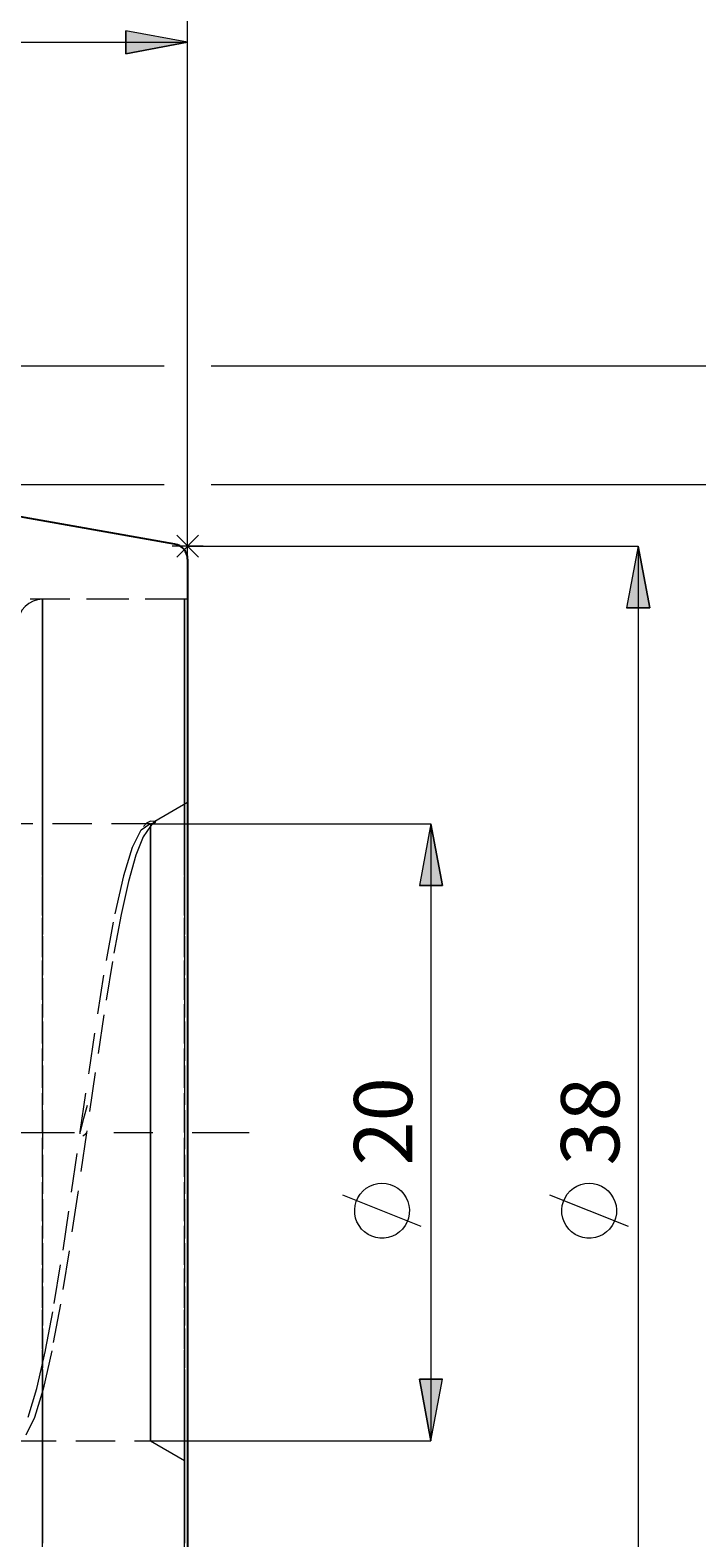
# Model space of a CAD drawing. Extents: x 13 to 827, y 18 to 576.
# Drawn here: x 614 to 675, y 314 to 452 of the extents above; entities that cross this region are included whole.
import ezdxf

# ---------------------------------------------------------------- set-up
doc = ezdxf.new("R2010")
doc.units = 0
doc.header["$MEASUREMENT"] = 0
for name, pattern in [('AI-Linetype-0', [54, 43.200001, -3.6, 3.6, -3.6]), ('AI-Linetype-223', [5.4, 3.6, -1.8]), ('AI-Linetype-225', [5.4, 3.6, -1.8]), ('AI-Linetype-244', [5.4, 3.6, -1.8]), ('AI-Linetype-245', [5.4, 3.6, -1.8]), ('AI-Linetype-267', [5.4, 3.6, -1.8]), ('AI-Linetype-269', [5.4, 3.6, -1.8]), ('AI-Linetype-270', [5.4, 3.6, -1.8]), ('AI-Linetype-276', [5.4, 3.6, -1.8]), ('AI-Linetype-277', [5.4, 3.6, -1.8]), ('AI-Linetype-291', [5.4, 3.6, -1.8]), ('AI-Linetype-37', [5.4, 3.6, -1.8]), ('AI-Linetype-38', [5.4, 3.6, -1.8]), ('AI-Linetype-51', [5.4, 3.6, -1.8]), ('AI-Linetype-52', [5.4, 3.6, -1.8]), ('AI-Linetype-53', [5.4, 3.6, -1.8]), ('AI-Linetype-54', [5.4, 3.6, -1.8]), ('AI-Linetype-55', [5.4, 3.6, -1.8]), ('AI-Linetype-82', [5.4, 3.6, -1.8])]:
    doc.linetypes.add(name, pattern=pattern)
doc.layers.add('Ebene 1', color=7, linetype='Continuous', lineweight=0)

msp = doc.modelspace()

# ---------------------------------------------------------------- hatches: boundary and pattern name
at = {"layer": 'Ebene 1', "true_color": 0x400040, "transparency": 33554687}
h = msp.add_hatch(color=208, dxfattribs=at)
h.dxf.hatch_style = 2
edge = h.paths.add_edge_path()
edge.add_spline(control_points=[(494.77, 451.18), (494.77, 451.18), (500.44, 452.24), (500.44, 452.24), (500.44, 452.24), (500.44, 450.12), (500.44, 450.12)], knot_values=[0, 0, 0, 0, 1, 1, 1, 2, 2, 2, 2], degree=3, periodic=0)
edge.add_line((500.44, 450.12), (494.77, 451.18))
edge = h.paths.add_edge_path()
edge.add_spline(control_points=[(628, 451.18), (628, 451.18), (622.33, 450.12), (622.33, 450.12), (622.33, 450.12), (622.33, 452.24), (622.33, 452.24)], knot_values=[0, 0, 0, 0, 1, 1, 1, 2, 2, 2, 2], degree=3, periodic=0)
edge.add_line((622.33, 452.24), (628, 451.18))
h = msp.add_hatch(color=208, dxfattribs=at)
h.dxf.hatch_style = 2
edge = h.paths.add_edge_path()
edge.add_spline(control_points=[(650.36, 379.35), (650.36, 379.35), (651.43, 373.68), (651.43, 373.68), (651.43, 373.68), (649.3, 373.68), (649.3, 373.68)], knot_values=[0, 0, 0, 0, 1, 1, 1, 2, 2, 2, 2], degree=3, periodic=0)
edge.add_line((649.3, 373.68), (650.36, 379.35))
edge = h.paths.add_edge_path()
edge.add_spline(control_points=[(650.36, 322.66), (650.36, 322.66), (649.3, 328.33), (649.3, 328.33), (649.3, 328.33), (651.43, 328.33), (651.43, 328.33)], knot_values=[0, 0, 0, 0, 1, 1, 1, 2, 2, 2, 2], degree=3, periodic=0)
edge.add_line((651.43, 328.33), (650.36, 322.66))
edge = h.paths.add_edge_path()
edge.add_spline(control_points=[(143.96, 437.54), (143.96, 437.54), (145.02, 431.87), (145.02, 431.87), (145.02, 431.87), (142.89, 431.87), (142.89, 431.87)], knot_values=[0, 0, 0, 0, 1, 1, 1, 2, 2, 2, 2], degree=3, periodic=0)
edge.add_line((142.89, 431.87), (143.96, 437.54))
edge = h.paths.add_edge_path()
edge.add_spline(control_points=[(143.96, 264.34), (143.96, 264.34), (142.89, 270.01), (142.89, 270.01), (142.89, 270.01), (145.02, 270.01), (145.02, 270.01)], knot_values=[0, 0, 0, 0, 1, 1, 1, 2, 2, 2, 2], degree=3, periodic=0)
edge.add_line((145.02, 270.01), (143.96, 264.34))
h = msp.add_hatch(color=208, dxfattribs=at)
h.dxf.hatch_style = 2
edge = h.paths.add_edge_path()
edge.add_spline(control_points=[(669.39, 404.87), (669.39, 404.87), (670.45, 399.2), (670.45, 399.2), (670.45, 399.2), (668.32, 399.2), (668.32, 399.2)], knot_values=[0, 0, 0, 0, 1, 1, 1, 2, 2, 2, 2], degree=3, periodic=0)
edge.add_line((668.32, 399.2), (669.39, 404.87))
edge = h.paths.add_edge_path()
edge.add_spline(control_points=[(669.39, 297.15), (669.39, 297.15), (668.32, 302.82), (668.32, 302.82), (668.32, 302.82), (670.45, 302.82), (670.45, 302.82)], knot_values=[0, 0, 0, 0, 1, 1, 1, 2, 2, 2, 2], degree=3, periodic=0)
edge.add_line((670.45, 302.82), (669.39, 297.15))

# ---------------------------------------------------------------- linework, layer by layer
at = {"layer": 'Ebene 1', "color": 18, "linetype": 'AI-Linetype-291', "lineweight": 18, "true_color": 0x000000}
msp.add_line((627.72, 399.99), (613.54, 399.99), dxfattribs=at)
at = {"layer": 'Ebene 1', "color": 18, "linetype": 'AI-Linetype-223', "lineweight": 18, "true_color": 0x000000}
msp.add_line((628, 399.99), (614.68, 399.99), dxfattribs=at)
at = {"layer": 'Ebene 1', "color": 18, "linetype": 'AI-Linetype-244', "lineweight": 18, "true_color": 0x000000}
msp.add_line((628, 381.32), (624.98, 379.58), dxfattribs=at)
at = {"layer": 'Ebene 1', "color": 18, "linetype": 'AI-Linetype-276', "lineweight": 18, "true_color": 0x000000}
msp.add_line((624.6, 379.36), (599.58, 379.36), dxfattribs=at)
at = {"layer": 'Ebene 1', "color": 208, "linetype": 'AI-Linetype-0', "lineweight": 18, "true_color": 0x400040}
msp.add_line((196.42, 351.01), (633.67, 351.01), dxfattribs=at)
at = {"layer": 'Ebene 1', "color": 18, "linetype": 'AI-Linetype-277', "lineweight": 18, "true_color": 0x000000}
msp.add_line((612.34, 322.66), (624.6, 322.66), dxfattribs=at)
at = {"layer": 'Ebene 1', "color": 18, "linetype": 'AI-Linetype-245', "lineweight": 18, "true_color": 0x000000}
msp.add_line((624.6, 322.66), (628, 320.7), dxfattribs=at)
at = {"layer": 'Ebene 1', "color": 18, "linetype": 'AI-Linetype-225', "lineweight": 18, "true_color": 0x000000}
msp.add_lwpolyline([(614.68, 399.99), (614.23, 399.95), (613.81, 399.82), (613.42, 399.61), (613.07, 399.33), (612.79, 398.98), (612.58, 398.59), (612.45, 398.17), (612.41, 397.72)], dxfattribs=at)
at = {"layer": 'Ebene 1', "color": 18, "linetype": 'AI-Linetype-38', "lineweight": 18, "true_color": 0x000000}
for points in [[(614.68, 351.01), (614.68, 355.11), (614.68, 359.18), (614.68, 363.19), (614.68, 367.12), (614.68, 370.93), (614.68, 374.61), (614.68, 378.12), (614.68, 381.44), (614.68, 384.54), (614.68, 387.41), (614.68, 390.03), (614.68, 392.37), (614.68, 394.42), (614.68, 396.16), (614.68, 397.59), (614.68, 398.7), (614.68, 399.47), (614.68, 399.9), (614.68, 399.98), (614.68, 399.72), (614.68, 399.12), (614.68, 398.19), (614.68, 396.92), (614.68, 395.33), (614.68, 393.43), (614.68, 391.23), (614.68, 388.75), (614.68, 386.01), (614.68, 383.02), (614.68, 379.8), (614.68, 376.38), (614.68, 372.79), (614.68, 369.04), (614.68, 365.17), (614.68, 361.19), (614.68, 357.15), (614.68, 353.06), (614.68, 348.96), (614.68, 344.87), (614.68, 340.83), (614.68, 336.85), (614.68, 332.98), (614.68, 329.23), (614.68, 325.64), (614.68, 322.22), (614.68, 319), (614.68, 316.01), (614.68, 313.27)], [(614.68, 311.99), (614.68, 314.61), (614.68, 317.48), (614.68, 320.58), (614.68, 323.9), (614.68, 327.41), (614.68, 331.09), (614.68, 334.9), (614.68, 338.83), (614.68, 342.84), (614.68, 346.91), (614.68, 351.01)]]:
    msp.add_lwpolyline(points, dxfattribs=at)
at = {"layer": 'Ebene 1', "color": 18, "linetype": 'AI-Linetype-82', "lineweight": 18, "true_color": 0x000000}
for points in [[(627.72, 346.91), (627.72, 351.01), (627.72, 355.11), (627.72, 359.18), (627.72, 363.19), (627.72, 367.12), (627.72, 370.93), (627.72, 374.61), (627.72, 378.12), (627.72, 381.43), (627.72, 384.54), (627.72, 387.41), (627.72, 390.03), (627.72, 392.37), (627.72, 394.42), (627.72, 396.16), (627.72, 397.59), (627.72, 398.7), (627.72, 399.47), (627.72, 399.9), (627.72, 399.99), (627.72, 399.98), (627.72, 399.72), (627.72, 399.12), (627.72, 398.19), (627.72, 396.92), (627.72, 395.33), (627.72, 393.43), (627.72, 391.23), (627.72, 388.75), (627.72, 386.01), (627.72, 383.02), (627.72, 379.8), (627.72, 376.38), (627.72, 372.79), (627.72, 369.04), (627.72, 365.17), (627.72, 361.19), (627.72, 357.15), (627.72, 353.06), (627.72, 348.96), (627.72, 344.87), (627.72, 340.83), (627.72, 336.85), (627.72, 332.98), (627.72, 329.23), (627.72, 325.63), (627.72, 322.22), (627.72, 319), (627.72, 316.01), (627.72, 313.27)], [(627.72, 311.99), (627.72, 314.61), (627.72, 317.48), (627.72, 320.58), (627.72, 323.9), (627.72, 327.41), (627.72, 331.09), (627.72, 334.9), (627.72, 338.83), (627.72, 342.84), (627.72, 346.91)]]:
    msp.add_lwpolyline(points, dxfattribs=at)
at = {"layer": 'Ebene 1', "color": 18, "linetype": 'AI-Linetype-37', "lineweight": 18, "true_color": 0x000000}
for points in [[(628, 351.01), (628, 355.11), (628, 359.18), (628, 363.19), (628, 367.12), (628, 370.93), (628, 374.61), (628, 378.12), (628, 381.44), (628, 384.54), (628, 387.41), (628, 390.03), (628, 392.37), (628, 394.42), (628, 396.16), (628, 397.59), (628, 398.7), (628, 399.47), (628, 399.9), (628, 399.98), (628, 399.72), (628, 399.12), (628, 398.19), (628, 396.92), (628, 395.33), (628, 393.43), (628, 391.23), (628, 388.75), (628, 386.01), (628, 383.02), (628, 379.8), (628, 376.38), (628, 372.79), (628, 369.04), (628, 365.17), (628, 361.19), (628, 357.15), (628, 353.06), (628, 348.96), (628, 344.87), (628, 340.83), (628, 336.85), (628, 332.98), (628, 329.23), (628, 325.64), (628, 322.22), (628, 319), (628, 316.01), (628, 313.27)], [(628, 311.99), (628, 314.61), (628, 317.48), (628, 320.58), (628, 323.9), (628, 327.41), (628, 331.09), (628, 334.9), (628, 338.83), (628, 342.84), (628, 346.91), (628, 351.01)]]:
    msp.add_lwpolyline(points, dxfattribs=at)
at = {"layer": 'Ebene 1', "color": 18, "linetype": 'AI-Linetype-53', "lineweight": 18, "true_color": 0x000000}
msp.add_lwpolyline([(628, 351.01), (628, 354.23), (628, 357.42), (628, 360.53), (628, 363.53), (628, 366.4), (628, 369.09), (628, 371.57), (628, 373.82), (628, 375.81), (628, 377.52), (628, 378.93), (628, 380.03), (628, 380.8), (628, 381.22), (628, 381.31), (628, 381.05), (628, 380.45), (628, 379.52), (628, 378.27), (628, 376.7), (628, 374.85), (628, 372.73), (628, 370.35), (628, 367.77), (628, 364.99), (628, 362.05), (628, 358.98), (628, 355.83), (628, 352.62), (628, 349.4), (628, 346.19), (628, 343.03), (628, 339.97), (628, 337.03), (628, 334.25), (628, 331.66), (628, 329.29), (628, 327.17), (628, 325.31), (628, 323.75), (628, 322.5), (628, 321.57), (628, 320.97), (628, 320.71), (628, 320.8), (628, 321.22), (628, 321.99), (628, 323.08), (628, 324.5), (628, 326.21), (628, 328.2), (628, 330.45), (628, 332.93), (628, 335.62), (628, 338.48), (628, 341.49), (628, 344.6), (628, 347.79), (628, 351.01)], dxfattribs=at)
at = {"layer": 'Ebene 1', "color": 18, "linetype": 'AI-Linetype-267', "lineweight": 18, "true_color": 0x000000}
msp.add_lwpolyline([(624.92, 379.58), (624.61, 379.61), (624.24, 379.41), (623.96, 379.13)], dxfattribs=at)
at = {"layer": 'Ebene 1', "color": 18, "linetype": 'AI-Linetype-51', "lineweight": 18, "true_color": 0x000000}
msp.add_lwpolyline([(624.6, 379.35), (624.68, 379.38), (624.87, 379.43), (624.93, 379.45), (624.96, 379.46), (624.97, 379.47), (624.99, 379.47), (625, 379.48), (625.01, 379.48), (625.02, 379.49), (625.02, 379.49), (625.03, 379.49), (625.04, 379.5), (625.05, 379.51), (625.07, 379.52), (625.09, 379.56), (625.05, 379.6), (624.98, 379.57), (624.96, 379.56), (624.8, 379.41), (624.6, 379.14)], dxfattribs=at)
at = {"layer": 'Ebene 1', "color": 18, "linetype": 'AI-Linetype-55', "lineweight": 18, "true_color": 0x000000}
msp.add_lwpolyline([(624.6, 379.14), (623.92, 378.18), (623.25, 376.47), (622.57, 374.06), (621.9, 371.03), (621.1, 366.72), (620.31, 361.82), (619.51, 356.5), (618.71, 350.97), (617.92, 345.44), (617.12, 340.12), (616.32, 335.23), (615.52, 330.94), (614.73, 327.42), (613.93, 324.81), (613.13, 323.2)], dxfattribs=at)
at = {"layer": 'Ebene 1', "color": 18, "linetype": 'AI-Linetype-54', "lineweight": 18, "true_color": 0x000000}
msp.add_lwpolyline([(613.37, 324.84), (614.17, 327.46), (614.96, 330.99), (615.76, 335.29), (616.56, 340.2), (617.35, 345.52), (618.15, 351.05), (618.95, 356.58), (619.75, 361.89), (620.54, 366.79), (621.34, 371.08), (622.14, 374.6), (622.94, 377.21), (623.73, 378.82), (624.53, 379.36), (624.6, 379.35)], dxfattribs=at)
at = {"layer": 'Ebene 1', "color": 18, "linetype": 'AI-Linetype-52', "lineweight": 18, "true_color": 0x000000}
msp.add_lwpolyline([(624.6, 379.35), (624.6, 379.12), (624.6, 378.56), (624.6, 377.66), (624.6, 376.45), (624.6, 374.93), (624.6, 373.12), (624.6, 371.04), (624.6, 368.73), (624.6, 366.2), (624.6, 363.49), (624.6, 360.63), (624.6, 357.65), (624.6, 354.59), (624.6, 351.49), (624.6, 348.39), (624.6, 345.32), (624.6, 342.31), (624.6, 339.41), (624.6, 336.65), (624.6, 334.06), (624.6, 331.68), (624.6, 329.52), (624.6, 327.63), (624.6, 326.02), (624.6, 324.7), (624.6, 323.7), (624.6, 323.04), (624.6, 322.7), (624.6, 322.66), (624.6, 322.71), (624.6, 323.06), (624.6, 323.74), (624.6, 324.75), (624.6, 326.08), (624.6, 327.7), (624.6, 329.61), (624.6, 331.77), (624.6, 334.17), (624.6, 336.76), (624.6, 339.53), (624.6, 342.43), (624.6, 345.44), (624.6, 348.52), (624.6, 351.62), (624.6, 354.72), (624.6, 357.78), (624.6, 360.75), (624.6, 363.6), (624.6, 366.31), (624.6, 368.83), (624.6, 371.13), (624.6, 373.2), (624.6, 374.99), (624.6, 376.5), (624.6, 377.71), (624.6, 378.59), (624.6, 379.14)], dxfattribs=at)
at = {"layer": 'Ebene 1', "color": 18, "linetype": 'AI-Linetype-269', "lineweight": 18, "true_color": 0x000000}
msp.add_lwpolyline([(618.78, 353.48), (618.44, 352.27), (618.15, 351.05)], dxfattribs=at)
at = {"layer": 'Ebene 1', "color": 18, "linetype": 'AI-Linetype-270', "lineweight": 18, "true_color": 0x000000}
msp.add_lwpolyline([(618.39, 350.69), (618.48, 350.76), (618.58, 350.83), (618.67, 350.9), (618.7, 350.94), (618.71, 350.97)], dxfattribs=at)
at = {"layer": 'Ebene 1', "color": 208, "lineweight": 18, "true_color": 0x400040}
for points in [[(628, 403.68), (628, 403.68), (628, 470.39), (628, 470.39)], [(494.77, 451.18), (494.77, 451.18), (628, 451.18), (628, 451.18)], [(628, 403.68), (628, 403.68), (628, 451.18), (628, 451.18)], [(552.83, 421.44), (552.83, 421.44), (625.84, 421.44), (625.84, 421.44)], [(630.16, 421.44), (630.16, 421.44), (712.9, 421.44), (712.9, 421.44)], [(595.85, 410.54), (595.85, 410.54), (625.84, 410.54), (625.84, 410.54)], [(630.16, 410.54), (630.16, 410.54), (690.36, 410.54), (690.36, 410.54)], [(628, 403.45), (628, 403.45), (628, 406.28), (628, 406.28)], [(629.42, 404.87), (629.42, 404.87), (626.58, 404.87), (626.58, 404.87)], [(627, 405.87), (627, 405.87), (629, 403.87), (629, 403.87)], [(627, 403.87), (627, 403.87), (629, 405.87), (629, 405.87)], [(628, 404.87), (628, 404.87), (669.39, 404.87), (669.39, 404.87)], [(669.39, 404.87), (669.39, 404.87), (669.39, 297.15), (669.39, 297.15)], [(624.6, 379.35), (624.6, 379.35), (650.36, 379.35), (650.36, 379.35)], [(650.36, 379.35), (650.36, 379.35), (650.36, 322.66), (650.36, 322.66)], [(649.46, 342.37), (649.46, 342.37), (642.26, 345.25), (642.26, 345.25)], [(668.49, 342.37), (668.49, 342.37), (661.29, 345.25), (661.29, 345.25)], [(624.6, 322.66), (624.6, 322.66), (650.36, 322.66), (650.36, 322.66)]]:
    msp.add_open_spline(points, degree=3, dxfattribs=at)
for points, knots in [([(628, 451.18), (628, 451.18), (622.33, 450.12), (622.33, 450.12), (622.33, 450.12), (622.33, 452.24), (622.33, 452.24), (622.33, 452.24), (628, 451.18), (628, 451.18)], [0, 0, 0, 0, 1, 1, 1, 2, 2, 2, 3, 3, 3, 3]), ([(669.39, 404.87), (669.39, 404.87), (670.45, 399.2), (670.45, 399.2), (670.45, 399.2), (668.32, 399.2), (668.32, 399.2), (668.32, 399.2), (669.39, 404.87), (669.39, 404.87)], [0, 0, 0, 0, 1, 1, 1, 2, 2, 2, 3, 3, 3, 3]), ([(650.36, 379.35), (650.36, 379.35), (651.43, 373.68), (651.43, 373.68), (651.43, 373.68), (649.3, 373.68), (649.3, 373.68), (649.3, 373.68), (650.36, 379.35), (650.36, 379.35)], [0, 0, 0, 0, 1, 1, 1, 2, 2, 2, 3, 3, 3, 3]), ([(645.86, 346.33), (645.86, 346.33), (645.48, 346.3), (645.48, 346.3), (645.48, 346.3), (645.1, 346.21), (645.1, 346.21), (645.1, 346.21), (644.75, 346.07), (644.75, 346.07), (644.75, 346.07), (644.41, 345.87), (644.41, 345.87), (644.41, 345.87), (644.12, 345.63), (644.12, 345.63), (644.12, 345.63), (643.86, 345.34), (643.86, 345.34), (643.86, 345.34), (643.65, 345.01), (643.65, 345.01), (643.65, 345.01), (643.49, 344.66), (643.49, 344.66), (643.49, 344.66), (643.39, 344.29), (643.39, 344.29), (643.39, 344.29), (643.35, 343.91), (643.35, 343.91), (643.35, 343.91), (643.36, 343.52), (643.36, 343.52), (643.36, 343.52), (643.43, 343.14), (643.43, 343.14), (643.43, 343.14), (643.56, 342.78), (643.56, 342.78), (643.56, 342.78), (643.75, 342.44), (643.75, 342.44), (643.75, 342.44), (643.98, 342.13), (643.98, 342.13), (643.98, 342.13), (644.26, 341.87), (644.26, 341.87), (644.26, 341.87), (644.58, 341.64), (644.58, 341.64), (644.58, 341.64), (644.92, 341.47), (644.92, 341.47), (644.92, 341.47), (645.29, 341.36), (645.29, 341.36), (645.29, 341.36), (645.67, 341.3), (645.67, 341.3), (645.67, 341.3), (646.06, 341.3), (646.06, 341.3), (646.06, 341.3), (646.44, 341.36), (646.44, 341.36), (646.44, 341.36), (646.81, 341.47), (646.81, 341.47), (646.81, 341.47), (647.15, 341.64), (647.15, 341.64), (647.15, 341.64), (647.47, 341.87), (647.47, 341.87), (647.47, 341.87), (647.74, 342.13), (647.74, 342.13), (647.74, 342.13), (647.98, 342.44), (647.98, 342.44), (647.98, 342.44), (648.16, 342.78), (648.16, 342.78), (648.16, 342.78), (648.29, 343.14), (648.29, 343.14), (648.29, 343.14), (648.37, 343.52), (648.37, 343.52), (648.37, 343.52), (648.38, 343.91), (648.38, 343.91), (648.38, 343.91), (648.34, 344.29), (648.34, 344.29), (648.34, 344.29), (648.24, 344.66), (648.24, 344.66), (648.24, 344.66), (648.08, 345.01), (648.08, 345.01), (648.08, 345.01), (647.87, 345.34), (647.87, 345.34), (647.87, 345.34), (647.61, 345.63), (647.61, 345.63), (647.61, 345.63), (647.31, 345.87), (647.31, 345.87), (647.31, 345.87), (646.98, 346.07), (646.98, 346.07), (646.98, 346.07), (646.62, 346.21), (646.62, 346.21), (646.62, 346.21), (646.25, 346.3), (646.25, 346.3), (646.25, 346.3), (645.86, 346.33), (645.86, 346.33)], [0, 0, 0, 0, 1, 1, 1, 2, 2, 2, 3, 3, 3, 4, 4, 4, 5, 5, 5, 6, 6, 6, 7, 7, 7, 8, 8, 8, 9, 9, 9, 10, 10, 10, 11, 11, 11, 12, 12, 12, 13, 13, 13, 14, 14, 14, 15, 15, 15, 16, 16, 16, 17, 17, 17, 18, 18, 18, 19, 19, 19, 20, 20, 20, 21, 21, 21, 22, 22, 22, 23, 23, 23, 24, 24, 24, 25, 25, 25, 26, 26, 26, 27, 27, 27, 28, 28, 28, 29, 29, 29, 30, 30, 30, 31, 31, 31, 32, 32, 32, 33, 33, 33, 34, 34, 34, 35, 35, 35, 36, 36, 36, 37, 37, 37, 38, 38, 38, 39, 39, 39, 40, 40, 40, 41, 41, 41, 41]), ([(664.89, 346.33), (664.89, 346.33), (664.5, 346.3), (664.5, 346.3), (664.5, 346.3), (664.13, 346.21), (664.13, 346.21), (664.13, 346.21), (663.77, 346.07), (663.77, 346.07), (663.77, 346.07), (663.44, 345.87), (663.44, 345.87), (663.44, 345.87), (663.14, 345.63), (663.14, 345.63), (663.14, 345.63), (662.88, 345.34), (662.88, 345.34), (662.88, 345.34), (662.67, 345.01), (662.67, 345.01), (662.67, 345.01), (662.52, 344.66), (662.52, 344.66), (662.52, 344.66), (662.41, 344.29), (662.41, 344.29), (662.41, 344.29), (662.37, 343.91), (662.37, 343.91), (662.37, 343.91), (662.38, 343.52), (662.38, 343.52), (662.38, 343.52), (662.46, 343.14), (662.46, 343.14), (662.46, 343.14), (662.59, 342.78), (662.59, 342.78), (662.59, 342.78), (662.77, 342.44), (662.77, 342.44), (662.77, 342.44), (663.01, 342.13), (663.01, 342.13), (663.01, 342.13), (663.28, 341.87), (663.28, 341.87), (663.28, 341.87), (663.6, 341.64), (663.6, 341.64), (663.6, 341.64), (663.95, 341.47), (663.95, 341.47), (663.95, 341.47), (664.31, 341.36), (664.31, 341.36), (664.31, 341.36), (664.69, 341.3), (664.69, 341.3), (664.69, 341.3), (665.08, 341.3), (665.08, 341.3), (665.08, 341.3), (665.46, 341.36), (665.46, 341.36), (665.46, 341.36), (665.83, 341.47), (665.83, 341.47), (665.83, 341.47), (666.18, 341.64), (666.18, 341.64), (666.18, 341.64), (666.49, 341.87), (666.49, 341.87), (666.49, 341.87), (666.77, 342.13), (666.77, 342.13), (666.77, 342.13), (667, 342.44), (667, 342.44), (667, 342.44), (667.19, 342.78), (667.19, 342.78), (667.19, 342.78), (667.32, 343.14), (667.32, 343.14), (667.32, 343.14), (667.39, 343.52), (667.39, 343.52), (667.39, 343.52), (667.41, 343.91), (667.41, 343.91), (667.41, 343.91), (667.36, 344.29), (667.36, 344.29), (667.36, 344.29), (667.26, 344.66), (667.26, 344.66), (667.26, 344.66), (667.1, 345.01), (667.1, 345.01), (667.1, 345.01), (666.89, 345.34), (666.89, 345.34), (666.89, 345.34), (666.63, 345.63), (666.63, 345.63), (666.63, 345.63), (666.34, 345.87), (666.34, 345.87), (666.34, 345.87), (666.01, 346.07), (666.01, 346.07), (666.01, 346.07), (665.65, 346.21), (665.65, 346.21), (665.65, 346.21), (665.27, 346.3), (665.27, 346.3), (665.27, 346.3), (664.89, 346.33), (664.89, 346.33)], [0, 0, 0, 0, 1, 1, 1, 2, 2, 2, 3, 3, 3, 4, 4, 4, 5, 5, 5, 6, 6, 6, 7, 7, 7, 8, 8, 8, 9, 9, 9, 10, 10, 10, 11, 11, 11, 12, 12, 12, 13, 13, 13, 14, 14, 14, 15, 15, 15, 16, 16, 16, 17, 17, 17, 18, 18, 18, 19, 19, 19, 20, 20, 20, 21, 21, 21, 22, 22, 22, 23, 23, 23, 24, 24, 24, 25, 25, 25, 26, 26, 26, 27, 27, 27, 28, 28, 28, 29, 29, 29, 30, 30, 30, 31, 31, 31, 32, 32, 32, 33, 33, 33, 34, 34, 34, 35, 35, 35, 36, 36, 36, 37, 37, 37, 38, 38, 38, 39, 39, 39, 40, 40, 40, 41, 41, 41, 41]), ([(650.36, 322.66), (650.36, 322.66), (649.3, 328.33), (649.3, 328.33), (649.3, 328.33), (651.43, 328.33), (651.43, 328.33), (651.43, 328.33), (650.36, 322.66), (650.36, 322.66)], [0, 0, 0, 0, 1, 1, 1, 2, 2, 2, 3, 3, 3, 3])]:
    msp.add_open_spline(points, degree=3, knots=knots, dxfattribs=at)
at = {"layer": 'Ebene 1'}
for points in [[(628, 451.18), (628, 451.18), (622.33, 450.12), (622.33, 450.12), (622.33, 450.12), (622.33, 452.24), (622.33, 452.24)], [(669.39, 404.87), (669.39, 404.87), (670.45, 399.2), (670.45, 399.2), (670.45, 399.2), (668.32, 399.2), (668.32, 399.2)], [(650.36, 379.35), (650.36, 379.35), (651.43, 373.68), (651.43, 373.68), (651.43, 373.68), (649.3, 373.68), (649.3, 373.68)], [(650.36, 322.66), (650.36, 322.66), (649.3, 328.33), (649.3, 328.33), (649.3, 328.33), (651.43, 328.33), (651.43, 328.33)]]:
    msp.add_open_spline(points, degree=3, knots=[0, 0, 0, 0, 1, 1, 1, 2, 2, 2, 2], dxfattribs=at)
at = {"layer": 'Ebene 1', "color": 18, "lineweight": 25, "true_color": 0x000000}
msp.add_open_spline([(626.83, 405.07), (626.83, 405.07), (595.85, 410.54), (595.85, 410.54)], degree=3, dxfattribs=at)
for points, knots in [([(628, 403.68), (628, 403.68), (627.98, 403.92), (627.98, 403.92), (627.98, 403.92), (627.91, 404.16), (627.91, 404.16), (627.91, 404.16), (627.81, 404.39), (627.81, 404.39), (627.81, 404.39), (627.67, 404.59), (627.67, 404.59), (627.67, 404.59), (627.49, 404.76), (627.49, 404.76), (627.49, 404.76), (627.29, 404.91), (627.29, 404.91), (627.29, 404.91), (627.07, 405.01), (627.07, 405.01), (627.07, 405.01), (626.83, 405.07), (626.83, 405.07)], [0, 0, 0, 0, 1, 1, 1, 2, 2, 2, 3, 3, 3, 4, 4, 4, 5, 5, 5, 6, 6, 6, 7, 7, 7, 8, 8, 8, 8]), ([(628, 403.68), (628, 403.68), (628, 403.64), (628, 403.64), (628, 403.64), (628, 403.29), (628, 403.29), (628, 403.29), (628, 402.61), (628, 402.61), (628, 402.61), (628, 401.6), (628, 401.6), (628, 401.6), (628, 400.26), (628, 400.26), (628, 400.26), (628, 398.59), (628, 398.59), (628, 398.59), (628, 396.62), (628, 396.62), (628, 396.62), (628, 394.35), (628, 394.35), (628, 394.35), (628, 391.81), (628, 391.81), (628, 391.81), (628, 388.99), (628, 388.99), (628, 388.99), (628, 385.94), (628, 385.94), (628, 385.94), (628, 382.65), (628, 382.65), (628, 382.65), (628, 379.16), (628, 379.16), (628, 379.16), (628, 375.49), (628, 375.49), (628, 375.49), (628, 371.65), (628, 371.65), (628, 371.65), (628, 367.69), (628, 367.69), (628, 367.69), (628, 363.61), (628, 363.61), (628, 363.61), (628, 359.46), (628, 359.46), (628, 359.46), (628, 355.25), (628, 355.25), (628, 355.25), (628, 351.01), (628, 351.01), (628, 351.01), (628, 346.77), (628, 346.77), (628, 346.77), (628, 342.56), (628, 342.56), (628, 342.56), (628, 338.4), (628, 338.4), (628, 338.4), (628, 334.33), (628, 334.33), (628, 334.33), (628, 330.36), (628, 330.36), (628, 330.36), (628, 326.53), (628, 326.53), (628, 326.53), (628, 322.86), (628, 322.86), (628, 322.86), (628, 319.37), (628, 319.37), (628, 319.37), (628, 316.08), (628, 316.08), (628, 316.08), (628, 313.02), (628, 313.02), (628, 313.02), (628, 310.21), (628, 310.21), (628, 310.21), (628, 307.66), (628, 307.66), (628, 307.66), (628, 305.4), (628, 305.4), (628, 305.4), (628, 303.43), (628, 303.43), (628, 303.43), (628, 301.76), (628, 301.76), (628, 301.76), (628, 300.42), (628, 300.42), (628, 300.42), (628, 299.4), (628, 299.4), (628, 299.4), (628, 298.72), (628, 298.72), (628, 298.72), (628, 298.38), (628, 298.38), (628, 298.38), (628, 298.34), (628, 298.34)], [0, 0, 0, 0, 1, 1, 1, 2, 2, 2, 3, 3, 3, 4, 4, 4, 5, 5, 5, 6, 6, 6, 7, 7, 7, 8, 8, 8, 9, 9, 9, 10, 10, 10, 11, 11, 11, 12, 12, 12, 13, 13, 13, 14, 14, 14, 15, 15, 15, 16, 16, 16, 17, 17, 17, 18, 18, 18, 19, 19, 19, 20, 20, 20, 21, 21, 21, 22, 22, 22, 23, 23, 23, 24, 24, 24, 25, 25, 25, 26, 26, 26, 27, 27, 27, 28, 28, 28, 29, 29, 29, 30, 30, 30, 31, 31, 31, 32, 32, 32, 33, 33, 33, 34, 34, 34, 35, 35, 35, 36, 36, 36, 37, 37, 37, 38, 38, 38, 39, 39, 39, 40, 40, 40, 40])]:
    msp.add_open_spline(points, degree=3, knots=knots, dxfattribs=at)

# ---------------------------------------------------------------- texts
at = {"layer": 'Ebene 1', "char_height": 0.2, "attachment_point": 7, "rotation": 90}
for s, insert in [('\\C208;\\c4194368;\\FCentury Gothic|b0|i0|c1;\\H5.351843;\\W1.000302;20  ', (648.64, 347.97)), ('\\C208;\\c4194368;\\FCentury Gothic|b0|i0|c1;\\H5.351843;\\W1.000302;38  ', (667.66, 347.97))]:
    msp.add_mtext(s, dxfattribs=dict(at, insert=insert))

doc.saveas('drawing.dxf')
